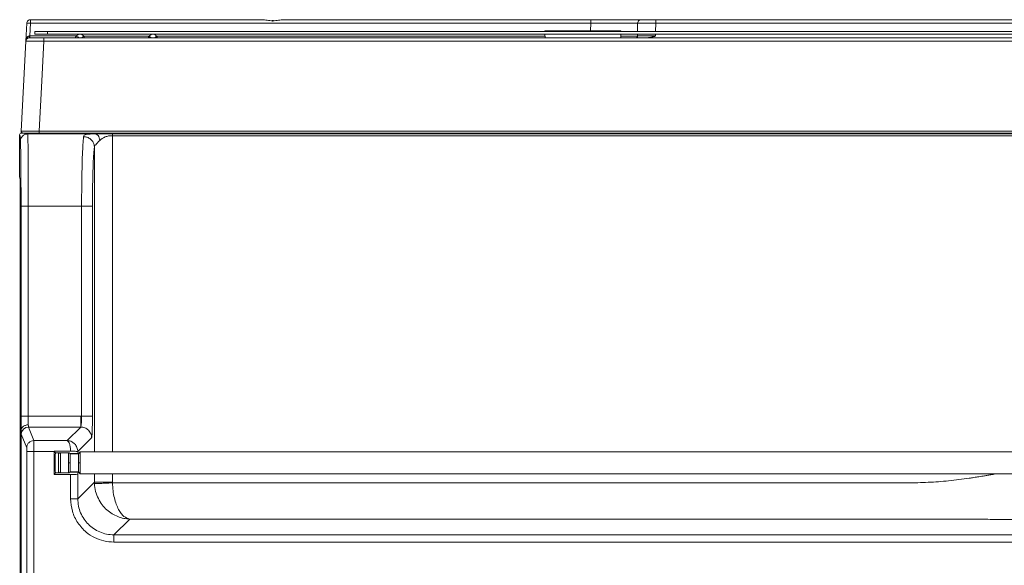
# Model space of a CAD drawing. Extents: x 272.4 to 345.6, y 155.2 to 194.8.
# Drawn here: x 273.4 to 284.1, y 166.8 to 172.7 of the extents above; entities that cross this region are included whole.
import ezdxf

# ---------------------------------------------------------------- set-up
doc = ezdxf.new("R2010")
doc.units = 0
doc.header["$MEASUREMENT"] = 0
doc.layers.get('0').update_dxf_attribs({"lineweight": 0})

msp = doc.modelspace()

# ---------------------------------------------------------------- linework, layer by layer
at = {"color": 18, "lineweight": 0, "true_color": 0x000000}
for p, q in [((273.469, 172.707), (275.989, 172.707)), ((273.474, 172.707), (273.469, 172.707)), ((276.106, 172.699), (276.102, 172.698)), ((276.11, 172.699), (276.106, 172.699)), ((276.106, 172.699), (276.106, 172.694)), ((276.11, 172.691), (276.11, 172.697)), ((276.116, 172.697), (276.113, 172.699)), ((276.228, 172.707), (279.569, 172.707)), ((280.277, 172.707), (286.25, 172.707)), ((273.419, 172.473), (273.429, 172.67)), ((273.461, 172.53), (273.469, 172.668)), ((273.469, 172.668), (279.569, 172.668)), ((276.11, 172.691), (276.106, 172.691)), ((279.568, 172.585), (279.569, 172.668)), ((280.088, 172.668), (280.08, 172.668)), ((280.08, 172.668), (280.08, 172.579)), ((280.277, 172.668), (280.276, 172.579)), ((280.277, 172.668), (286.211, 172.668)), ((273.459, 172.53), (273.461, 172.53)), ((273.97, 172.53), (273.461, 172.53)), ((273.516, 172.579), (273.516, 172.548)), ((273.516, 172.579), (273.654, 172.579)), ((273.516, 172.548), (273.654, 172.548)), ((273.615, 172.51), (286.203, 172.51)), ((273.654, 172.579), (273.654, 172.548)), ((273.654, 172.579), (286.047, 172.579)), ((273.654, 172.548), (286.047, 172.548)), ((273.824, 172.51), (273.981, 172.51)), ((273.968, 172.526), (273.958, 172.51)), ((274.05, 172.526), (274.763, 172.526)), ((274.761, 172.526), (274.752, 172.51)), ((274.843, 172.526), (279.072, 172.526)), ((279.071, 172.579), (279.071, 172.585)), ((279.071, 172.585), (279.898, 172.585)), ((279.072, 172.51), (279.071, 172.548)), ((279.897, 172.51), (279.898, 172.548)), ((279.897, 172.526), (280.079, 172.526)), ((279.898, 172.579), (279.898, 172.585)), ((280.079, 172.548), (280.079, 172.53)), ((280.276, 172.548), (280.276, 172.53)), ((273.367, 171.492), (273.419, 172.473)), ((273.423, 172.473), (273.419, 172.473)), ((286.201, 172.473), (273.615, 172.473)), ((273.352, 171.452), (273.352, 170.997)), ((273.357, 171.445), (273.357, 171.402)), ((273.367, 171.492), (273.371, 171.492)), ((273.38, 171.471), (273.372, 171.471)), ((273.439, 171.463), (274.172, 171.463)), ((273.564, 171.492), (285.936, 171.492)), ((273.564, 171.471), (285.936, 171.471)), ((273.575, 171.464), (273.575, 171.471)), ((286.138, 171.464), (273.575, 171.464)), ((274.363, 171.463), (285.917, 171.463)), ((274.363, 171.444), (285.917, 171.444)), ((274.363, 171.444), (274.363, 167.999)), ((274.166, 171.32), (274.166, 167.999)), ((273.352, 170.997), (273.36, 170.951)), ((273.357, 170.958), (273.357, 170.912)), ((273.357, 170.955), (273.357, 170.913)), ((273.357, 170.893), (273.357, 158.112)), ((273.36, 170.951), (273.36, 158.038)), ((273.367, 168.389), (273.367, 170.676)), ((273.446, 168.389), (273.446, 170.676)), ((273.446, 170.676), (274.027, 170.676)), ((274.027, 170.676), (274.027, 168.389)), ((274.145, 168.389), (274.145, 170.676)), ((274.017, 168.389), (273.446, 168.389)), ((274.017, 168.389), (274.027, 168.389)), ((274.143, 168.389), (274.145, 168.389)), ((273.368, 166.306), (273.368, 168.232)), ((273.507, 168.123), (273.448, 168.271)), ((274.017, 168.271), (273.448, 168.271)), ((273.869, 168.123), (274.017, 168.271)), ((273.369, 168.192), (273.429, 168.044)), ((273.869, 168.123), (273.507, 168.123)), ((274.135, 168.153), (273.985, 168.003)), ((273.985, 168.003), (274.135, 168.153)), ((274.135, 168.153), (274.135, 168.153)), ((273.429, 168.005), (273.429, 166.657)), ((273.508, 168.005), (273.726, 168.005)), ((273.508, 166.657), (273.508, 168.005)), ((273.726, 168.009), (273.906, 168.009)), ((273.726, 168.009), (273.742, 167.989)), ((273.726, 168.005), (273.726, 167.752)), ((273.742, 167.989), (273.891, 167.989)), ((273.776, 167.979), (273.786, 167.989)), ((273.795, 167.989), (273.795, 167.772)), ((273.882, 167.989), (273.882, 167.881)), ((273.893, 167.986), (273.891, 167.989)), ((273.902, 167.979), (273.897, 167.983)), ((273.898, 167.982), (273.993, 167.982)), ((273.985, 168.003), (273.983, 168.002)), ((273.983, 168.002), (273.985, 168.001)), ((273.985, 168.001), (273.985, 168.003)), ((273.993, 167.982), (273.985, 168.001)), ((274.012, 167.999), (273.992, 167.979)), ((274.012, 167.999), (274.012, 167.881)), ((274.012, 167.999), (286.172, 167.999)), ((273.776, 167.979), (273.776, 167.782)), ((273.882, 167.881), (273.882, 167.772)), ((273.902, 167.881), (273.882, 167.881)), ((273.902, 167.979), (273.902, 167.881)), ((273.992, 167.979), (273.902, 167.979)), ((273.902, 167.881), (273.902, 167.782)), ((273.992, 167.979), (273.992, 167.881)), ((273.992, 167.881), (273.992, 167.782)), ((273.992, 167.881), (274.012, 167.881)), ((274.012, 167.881), (274.012, 167.762)), ((273.726, 167.752), (273.742, 167.772)), ((273.742, 167.772), (273.891, 167.772)), ((273.776, 167.782), (273.786, 167.772)), ((273.891, 167.772), (273.893, 167.775)), ((273.897, 167.778), (273.902, 167.782)), ((273.898, 167.779), (273.993, 167.779)), ((273.992, 167.782), (273.902, 167.782)), ((273.993, 167.779), (273.985, 167.76)), ((273.992, 167.782), (274.012, 167.762)), ((273.726, 167.752), (273.906, 167.752)), ((273.906, 167.752), (273.906, 167.49)), ((273.985, 167.49), (273.985, 167.76)), ((273.985, 167.49), (274.166, 167.671)), ((274.012, 167.762), (286.172, 167.762)), ((274.166, 167.762), (274.166, 167.671)), ((274.363, 167.762), (274.363, 167.671)), ((274.551, 167.269), (274.378, 167.096)), ((285.762, 167.096), (274.378, 167.096)), ((274.378, 167.018), (285.762, 167.018))]:
    msp.add_line(p, q, dxfattribs=at)
for points in [[(280.099, 172.701), (280.091, 172.695), (280.086, 172.687), (280.084, 172.678), (280.084, 172.668)], [(273.438, 172.505), (273.431, 172.499), (273.426, 172.492), (273.423, 172.483), (273.423, 172.473)], [(273.458, 172.51), (273.458, 172.511), (273.459, 172.513), (273.459, 172.516), (273.459, 172.519), (273.459, 172.525), (273.459, 172.53)], [(273.461, 172.51), (273.461, 172.512), (273.461, 172.516), (273.461, 172.522), (273.461, 172.53)], [(273.958, 172.51), (273.963, 172.519), (273.967, 172.526)], [(273.995, 172.548), (273.985, 172.544), (273.975, 172.536), (273.968, 172.526)], [(274.021, 172.548), (274.032, 172.543), (274.042, 172.536), (274.05, 172.526)], [(274.059, 172.51), (274.054, 172.519), (274.05, 172.526)], [(274.752, 172.51), (274.757, 172.519), (274.761, 172.526)], [(274.789, 172.548), (274.779, 172.543), (274.769, 172.536), (274.761, 172.526)], [(274.761, 172.526), (274.761, 172.526), (274.763, 172.525), (274.765, 172.524), (274.77, 172.521), (274.775, 172.518), (274.781, 172.515), (274.788, 172.511), (274.788, 172.51)], [(274.852, 172.51), (274.847, 172.519), (274.843, 172.526)], [(280.079, 172.53), (280.077, 172.522), (280.072, 172.515), (280.066, 172.512), (280.059, 172.51)], [(280.076, 172.519), (280.07, 172.513), (280.064, 172.51)], [(280.07, 172.514), (280.072, 172.515), (280.073, 172.516), (280.074, 172.517), (280.074, 172.517), (280.075, 172.518), (280.075, 172.518), (280.076, 172.519), (280.077, 172.522)], [(273.564, 171.492), (273.593, 172.041), (273.615, 172.473)], [(273.372, 171.471), (273.365, 171.47), (273.358, 171.466), (273.354, 171.459), (273.352, 171.452)], [(273.367, 171.492), (273.367, 171.491), (273.367, 171.491)], [(273.367, 171.491), (273.369, 171.482), (273.375, 171.476), (273.38, 171.472), (273.387, 171.471)], [(273.371, 171.492), (273.371, 171.488), (273.372, 171.484), (273.374, 171.48), (273.376, 171.477), (273.379, 171.475), (273.383, 171.473), (273.387, 171.471), (273.391, 171.471)], [(273.564, 171.491), (273.564, 171.491), (273.564, 171.492)], [(273.564, 171.471), (273.564, 171.473), (273.564, 171.478), (273.564, 171.484), (273.564, 171.491)], [(274.363, 171.463), (274.363, 171.462), (274.363, 171.458), (274.363, 171.451), (274.363, 171.444)], [(273.358, 170.963), (273.358, 170.963), (273.357, 170.955)], [(273.36, 170.923), (273.358, 170.92), (273.357, 170.913)], [(273.357, 170.913), (273.357, 170.912), (273.357, 170.909), (273.357, 170.905), (273.357, 170.899), (273.357, 170.893)], [(273.726, 168.005), (273.726, 168.007), (273.726, 168.009)], [(274.166, 167.654), (274.166, 167.664), (274.166, 167.671)], [(274.363, 167.671), (274.363, 167.666), (274.363, 167.662)]]:
    msp.add_lwpolyline(points, dxfattribs=at)
for points, knots in [([(273.469, 172.707), (273.464, 172.707), (273.459, 172.706), (273.454, 172.704), (273.449, 172.703), (273.445, 172.7), (273.441, 172.696), (273.438, 172.693), (273.435, 172.689), (273.433, 172.684), (273.431, 172.68), (273.43, 172.675), (273.429, 172.67)], [0, 0, 0, 0, 1, 1, 1, 2, 2, 2, 3, 3, 3, 4, 4, 4, 4]), ([(273.469, 172.668), (273.469, 172.673), (273.469, 172.678), (273.469, 172.683), (273.469, 172.688), (273.469, 172.692), (273.469, 172.696), (273.469, 172.699), (273.469, 172.702), (273.469, 172.704), (273.469, 172.706), (273.469, 172.707), (273.469, 172.707)], [0, 0, 0, 0, 1, 1, 1, 2, 2, 2, 3, 3, 3, 4, 4, 4, 4]), ([(276.228, 172.707), (276.209, 172.705), (276.19, 172.704), (276.17, 172.701), (276.15, 172.699), (276.129, 172.696), (276.108, 172.696), (276.088, 172.696), (276.067, 172.699), (276.047, 172.701), (276.027, 172.704), (276.008, 172.705), (275.989, 172.707)], [0, 0, 0, 0, 1, 1, 1, 2, 2, 2, 3, 3, 3, 4, 4, 4, 4]), ([(279.569, 172.707), (279.569, 172.707), (279.569, 172.706), (279.569, 172.704), (279.569, 172.702), (279.569, 172.699), (279.569, 172.696), (279.569, 172.692), (279.569, 172.688), (279.569, 172.683), (279.569, 172.678), (279.569, 172.673), (279.569, 172.668)], [0, 0, 0, 0, 1, 1, 1, 2, 2, 2, 3, 3, 3, 4, 4, 4, 4]), ([(279.569, 172.707), (279.605, 172.707), (279.641, 172.707), (279.676, 172.707), (279.711, 172.707), (279.746, 172.707), (279.779, 172.707), (279.813, 172.707), (279.845, 172.707), (279.875, 172.707), (279.905, 172.707), (279.933, 172.707), (279.958, 172.707), (279.984, 172.707), (280.006, 172.707), (280.027, 172.707), (280.047, 172.707), (280.064, 172.707), (280.077, 172.707), (280.088, 172.707), (280.096, 172.707), (280.103, 172.707)], [0, 0, 0, 0, 1, 1, 1, 2, 2, 2, 3, 3, 3, 4, 4, 4, 5, 5, 5, 6, 6, 6, 7, 7, 7, 7]), ([(280.099, 172.7), (280.101, 172.702), (280.103, 172.703), (280.105, 172.704), (280.109, 172.707), (280.114, 172.707), (280.12, 172.707)], [0, 0, 0, 0, 1, 1, 1, 2, 2, 2, 2]), ([(280.12, 172.707), (280.123, 172.707), (280.126, 172.707), (280.135, 172.707), (280.144, 172.707), (280.159, 172.707), (280.177, 172.707), (280.191, 172.707), (280.207, 172.707), (280.224, 172.707), (280.241, 172.707), (280.259, 172.707), (280.277, 172.707)], [0, 0, 0, 0, 1, 1, 1, 2, 2, 2, 3, 3, 3, 4, 4, 4, 4]), ([(280.277, 172.707), (280.277, 172.707), (280.277, 172.706), (280.277, 172.704), (280.277, 172.702), (280.277, 172.699), (280.277, 172.696), (280.277, 172.692), (280.277, 172.688), (280.277, 172.683), (280.277, 172.678), (280.277, 172.673), (280.277, 172.668)], [0, 0, 0, 0, 1, 1, 1, 2, 2, 2, 3, 3, 3, 4, 4, 4, 4]), ([(273.469, 172.668), (273.463, 172.668), (273.458, 172.669), (273.453, 172.669), (273.449, 172.669), (273.444, 172.669), (273.441, 172.67), (273.437, 172.67), (273.434, 172.67), (273.432, 172.67), (273.43, 172.67), (273.43, 172.67), (273.429, 172.67)], [0, 0, 0, 0, 1, 1, 1, 2, 2, 2, 3, 3, 3, 4, 4, 4, 4]), ([(279.569, 172.668), (279.619, 172.668), (279.669, 172.668), (279.716, 172.668), (279.764, 172.668), (279.81, 172.668), (279.852, 172.668), (279.893, 172.668), (279.931, 172.668), (279.963, 172.668), (279.988, 172.668), (280.009, 172.668), (280.027, 172.668), (280.045, 172.668), (280.059, 172.668), (280.067, 172.668), (280.075, 172.668), (280.078, 172.668), (280.08, 172.668)], [0, 0, 0, 0, 1, 1, 1, 2, 2, 2, 3, 3, 3, 4, 4, 4, 5, 5, 5, 6, 6, 6, 6]), ([(280.277, 172.668), (280.251, 172.668), (280.226, 172.668), (280.202, 172.668), (280.178, 172.668), (280.157, 172.668), (280.138, 172.668), (280.119, 172.668), (280.103, 172.668), (280.095, 172.668), (280.091, 172.668), (280.09, 172.668), (280.088, 172.668)], [0, 0, 0, 0, 1, 1, 1, 2, 2, 2, 3, 3, 3, 4, 4, 4, 4]), ([(273.419, 172.473), (273.421, 172.485), (273.423, 172.497), (273.428, 172.508), (273.431, 172.513), (273.435, 172.518), (273.441, 172.523), (273.443, 172.525), (273.446, 172.527), (273.45, 172.528), (273.453, 172.529), (273.456, 172.529), (273.459, 172.53)], [0, 0, 0, 0, 1, 1, 1, 2, 2, 2, 3, 3, 3, 4, 4, 4, 4]), ([(273.439, 172.504), (273.44, 172.506), (273.442, 172.507), (273.444, 172.508), (273.448, 172.51), (273.453, 172.51), (273.458, 172.51)], [0, 0, 0, 0, 1, 1, 1, 2, 2, 2, 2]), ([(273.458, 172.51), (273.461, 172.51), (273.464, 172.51), (273.473, 172.51), (273.482, 172.51), (273.497, 172.51), (273.515, 172.51), (273.529, 172.51), (273.545, 172.51), (273.562, 172.51), (273.579, 172.51), (273.597, 172.51), (273.615, 172.51)], [0, 0, 0, 0, 1, 1, 1, 2, 2, 2, 3, 3, 3, 4, 4, 4, 4]), ([(273.615, 172.51), (273.615, 172.51), (273.615, 172.509), (273.615, 172.508), (273.615, 172.506), (273.615, 172.503), (273.615, 172.5), (273.615, 172.496), (273.615, 172.492), (273.615, 172.487), (273.615, 172.483), (273.615, 172.478), (273.615, 172.473)], [0, 0, 0, 0, 1, 1, 1, 2, 2, 2, 3, 3, 3, 4, 4, 4, 4]), ([(274.071, 172.51), (274.066, 172.51), (274.06, 172.51), (274.055, 172.51), (274.051, 172.51), (274.047, 172.51), (274.043, 172.51)], [0, 0, 0, 0, 1, 1, 1, 2, 2, 2, 2]), ([(274.816, 172.548), (274.82, 172.546), (274.824, 172.545), (274.828, 172.542), (274.831, 172.54), (274.834, 172.538), (274.837, 172.535), (274.839, 172.532), (274.841, 172.529), (274.843, 172.526)], [0, 0, 0, 0, 1, 1, 1, 2, 2, 2, 3, 3, 3, 3]), ([(280.079, 172.53), (280.08, 172.53), (280.081, 172.53), (280.083, 172.53), (280.086, 172.53), (280.09, 172.53), (280.095, 172.53), (280.105, 172.53), (280.119, 172.53), (280.137, 172.53), (280.154, 172.53), (280.176, 172.53), (280.199, 172.53), (280.211, 172.53), (280.223, 172.53), (280.236, 172.53), (280.249, 172.53), (280.263, 172.53), (280.276, 172.53)], [0, 0, 0, 0, 1, 1, 1, 2, 2, 2, 3, 3, 3, 4, 4, 4, 5, 5, 5, 6, 6, 6, 6]), ([(280.276, 172.53), (280.276, 172.53), (280.276, 172.53), (280.276, 172.53), (280.276, 172.53), (280.276, 172.53), (280.276, 172.53), (280.276, 172.53), (280.276, 172.53), (280.276, 172.53), (280.276, 172.53), (280.276, 172.53), (280.276, 172.53), (280.258, 172.525), (280.242, 172.521), (280.224, 172.517), (280.216, 172.515), (280.207, 172.513), (280.198, 172.512), (280.189, 172.511), (280.18, 172.511), (280.171, 172.51)], [0, 0, 0, 0, 1, 1, 1, 2, 2, 2, 3, 3, 3, 4, 4, 4, 5, 5, 5, 6, 6, 6, 7, 7, 7, 7]), ([(280.276, 172.53), (280.267, 172.526), (280.257, 172.523), (280.248, 172.519), (280.238, 172.516), (280.228, 172.513), (280.218, 172.51)], [0, 0, 0, 0, 1, 1, 1, 2, 2, 2, 2]), ([(273.615, 172.473), (273.602, 172.473), (273.589, 172.473), (273.576, 172.473), (273.563, 172.474), (273.55, 172.474), (273.538, 172.474), (273.515, 172.474), (273.494, 172.474), (273.476, 172.474), (273.459, 172.474), (273.445, 172.474), (273.435, 172.474), (273.429, 172.474), (273.424, 172.474), (273.423, 172.473), (273.423, 172.473), (273.423, 172.473), (273.423, 172.473)], [0, 0, 0, 0, 1, 1, 1, 2, 2, 2, 3, 3, 3, 4, 4, 4, 5, 5, 5, 6, 6, 6, 6]), ([(273.361, 171.384), (273.36, 171.385), (273.36, 171.386), (273.359, 171.387), (273.358, 171.389), (273.358, 171.391), (273.357, 171.395), (273.357, 171.398), (273.356, 171.402), (273.356, 171.408), (273.355, 171.413), (273.355, 171.42), (273.354, 171.427), (273.354, 171.435), (273.353, 171.443), (273.352, 171.452)], [0, 0, 0, 0, 1, 1, 1, 2, 2, 2, 3, 3, 3, 4, 4, 4, 5, 5, 5, 5]), ([(273.439, 171.463), (273.439, 171.463), (273.439, 171.463), (273.439, 171.463), (273.439, 171.463), (273.439, 171.463), (273.439, 171.463), (273.439, 171.463), (273.439, 171.463), (273.439, 171.463), (273.439, 171.463), (273.438, 171.463), (273.438, 171.463), (273.438, 171.463), (273.438, 171.463), (273.437, 171.463), (273.437, 171.463), (273.436, 171.463), (273.436, 171.463), (273.435, 171.463), (273.434, 171.463), (273.433, 171.463), (273.431, 171.463), (273.429, 171.462), (273.427, 171.462), (273.424, 171.462), (273.421, 171.461), (273.418, 171.46), (273.413, 171.459), (273.407, 171.456), (273.402, 171.454), (273.393, 171.449), (273.385, 171.442), (273.379, 171.435), (273.372, 171.427), (273.367, 171.418), (273.364, 171.408), (273.363, 171.404), (273.362, 171.399), (273.361, 171.395), (273.361, 171.393), (273.361, 171.391), (273.361, 171.389), (273.361, 171.388), (273.361, 171.387), (273.361, 171.386), (273.361, 171.386), (273.361, 171.386), (273.361, 171.385), (273.361, 171.385), (273.361, 171.385), (273.361, 171.385), (273.361, 171.385), (273.361, 171.385), (273.361, 171.385), (273.361, 171.385), (273.361, 171.385), (273.361, 171.385), (273.361, 171.384), (273.361, 171.384), (273.361, 171.384)], [0, 0, 0, 0, 1, 1, 1, 2, 2, 2, 3, 3, 3, 4, 4, 4, 5, 5, 5, 6, 6, 6, 7, 7, 7, 8, 8, 8, 9, 9, 9, 10, 10, 10, 11, 11, 11, 12, 12, 12, 13, 13, 13, 14, 14, 14, 15, 15, 15, 16, 16, 16, 17, 17, 17, 18, 18, 18, 19, 19, 19, 20, 20, 20, 20]), ([(273.371, 171.492), (273.371, 171.492), (273.371, 171.492), (273.372, 171.492), (273.373, 171.492), (273.378, 171.492), (273.383, 171.492), (273.394, 171.492), (273.408, 171.492), (273.425, 171.492), (273.443, 171.492), (273.464, 171.492), (273.487, 171.492), (273.499, 171.492), (273.511, 171.492), (273.524, 171.492), (273.537, 171.492), (273.551, 171.492), (273.564, 171.492)], [0, 0, 0, 0, 1, 1, 1, 2, 2, 2, 3, 3, 3, 4, 4, 4, 5, 5, 5, 6, 6, 6, 6]), ([(273.372, 171.471), (273.38, 171.471), (273.388, 171.47), (273.395, 171.47), (273.402, 171.469), (273.408, 171.469), (273.414, 171.468), (273.419, 171.468), (273.424, 171.467), (273.427, 171.467), (273.429, 171.467), (273.431, 171.466), (273.432, 171.466), (273.433, 171.466), (273.434, 171.466), (273.435, 171.465), (273.436, 171.465), (273.437, 171.465), (273.437, 171.465), (273.438, 171.464), (273.438, 171.464), (273.439, 171.464), (273.439, 171.464), (273.439, 171.463), (273.439, 171.463)], [0, 0, 0, 0, 1, 1, 1, 2, 2, 2, 3, 3, 3, 4, 4, 4, 5, 5, 5, 6, 6, 6, 7, 7, 7, 8, 8, 8, 8]), ([(273.395, 171.471), (273.397, 171.471), (273.399, 171.471), (273.404, 171.471), (273.413, 171.471), (273.431, 171.471), (273.451, 171.471), (273.467, 171.471), (273.485, 171.471), (273.504, 171.471), (273.523, 171.471), (273.544, 171.471), (273.564, 171.471)], [0, 0, 0, 0, 1, 1, 1, 2, 2, 2, 3, 3, 3, 4, 4, 4, 4]), ([(273.439, 171.463), (273.44, 171.462), (273.44, 171.46), (273.44, 171.456), (273.44, 171.452), (273.441, 171.446), (273.441, 171.439), (273.441, 171.425), (273.442, 171.406), (273.442, 171.381), (273.442, 171.373), (273.442, 171.363), (273.443, 171.353), (273.443, 171.344), (273.443, 171.334), (273.443, 171.323), (273.443, 171.314), (273.443, 171.303), (273.443, 171.293), (273.443, 171.283), (273.443, 171.272), (273.444, 171.262), (273.444, 171.252), (273.444, 171.242), (273.444, 171.232), (273.444, 171.194), (273.444, 171.152), (273.445, 171.107), (273.445, 171.064), (273.445, 171.017), (273.445, 170.969), (273.445, 170.922), (273.445, 170.873), (273.445, 170.823), (273.446, 170.774), (273.446, 170.725), (273.446, 170.676)], [0, 0, 0, 0, 1, 1, 1, 2, 2, 2, 3, 3, 3, 4, 4, 4, 5, 5, 5, 6, 6, 6, 7, 7, 7, 8, 8, 8, 9, 9, 9, 10, 10, 10, 11, 11, 11, 12, 12, 12, 12]), ([(273.575, 171.464), (273.563, 171.464), (273.55, 171.464), (273.539, 171.464), (273.533, 171.464), (273.527, 171.464), (273.521, 171.464), (273.516, 171.464), (273.511, 171.465), (273.506, 171.465), (273.501, 171.465), (273.497, 171.465), (273.493, 171.465), (273.489, 171.465), (273.486, 171.465), (273.484, 171.465), (273.48, 171.465), (273.478, 171.465), (273.477, 171.465)], [0, 0, 0, 0, 1, 1, 1, 2, 2, 2, 3, 3, 3, 4, 4, 4, 5, 5, 5, 6, 6, 6, 6]), ([(274.027, 170.676), (274.027, 170.717), (274.027, 170.758), (274.027, 170.798), (274.027, 170.84), (274.028, 170.88), (274.028, 170.92), (274.029, 170.947), (274.029, 170.973), (274.029, 170.999), (274.03, 171.025), (274.03, 171.051), (274.031, 171.075), (274.031, 171.1), (274.032, 171.124), (274.033, 171.148), (274.033, 171.178), (274.034, 171.206), (274.035, 171.233), (274.036, 171.262), (274.038, 171.288), (274.039, 171.313), (274.04, 171.339), (274.042, 171.362), (274.043, 171.382), (274.045, 171.402), (274.046, 171.418), (274.048, 171.433)], [0, 0, 0, 0, 1, 1, 1, 2, 2, 2, 3, 3, 3, 4, 4, 4, 5, 5, 5, 6, 6, 6, 7, 7, 7, 8, 8, 8, 9, 9, 9, 9]), ([(274.048, 171.433), (274.049, 171.439), (274.051, 171.444), (274.055, 171.448), (274.059, 171.453), (274.067, 171.456), (274.077, 171.458), (274.088, 171.46), (274.102, 171.462), (274.119, 171.462), (274.135, 171.463), (274.154, 171.463), (274.172, 171.463)], [0, 0, 0, 0, 1, 1, 1, 2, 2, 2, 3, 3, 3, 4, 4, 4, 4]), ([(274.166, 171.32), (274.164, 171.336), (274.161, 171.353), (274.154, 171.368), (274.147, 171.383), (274.136, 171.396), (274.123, 171.407), (274.112, 171.415), (274.1, 171.422), (274.088, 171.426), (274.075, 171.43), (274.061, 171.432), (274.048, 171.433)], [0, 0, 0, 0, 1, 1, 1, 2, 2, 2, 3, 3, 3, 4, 4, 4, 4]), ([(274.224, 171.391), (274.223, 171.401), (274.222, 171.412), (274.219, 171.421), (274.216, 171.431), (274.211, 171.44), (274.205, 171.446), (274.2, 171.452), (274.195, 171.456), (274.19, 171.459), (274.184, 171.461), (274.178, 171.462), (274.172, 171.463)], [0, 0, 0, 0, 1, 1, 1, 2, 2, 2, 3, 3, 3, 4, 4, 4, 4]), ([(274.172, 171.463), (274.19, 171.463), (274.208, 171.463), (274.226, 171.463), (274.244, 171.463), (274.261, 171.463), (274.279, 171.463), (274.294, 171.463), (274.309, 171.463), (274.323, 171.463), (274.337, 171.463), (274.35, 171.463), (274.363, 171.463)], [0, 0, 0, 0, 1, 1, 1, 2, 2, 2, 3, 3, 3, 4, 4, 4, 4]), ([(274.363, 171.444), (274.349, 171.443), (274.335, 171.443), (274.321, 171.441), (274.308, 171.439), (274.295, 171.435), (274.283, 171.43), (274.26, 171.421), (274.242, 171.406), (274.224, 171.391)], [0, 0, 0, 0, 1, 1, 1, 2, 2, 2, 3, 3, 3, 3]), ([(273.367, 170.676), (273.367, 170.727), (273.367, 170.778), (273.367, 170.828), (273.367, 170.879), (273.366, 170.928), (273.366, 170.975), (273.366, 171.023), (273.366, 171.068), (273.366, 171.109), (273.365, 171.15), (273.365, 171.188), (273.365, 171.221), (273.364, 171.256), (273.364, 171.285), (273.363, 171.309), (273.363, 171.334), (273.363, 171.353), (273.362, 171.365), (273.362, 171.376), (273.361, 171.38), (273.361, 171.384)], [0, 0, 0, 0, 1, 1, 1, 2, 2, 2, 3, 3, 3, 4, 4, 4, 5, 5, 5, 6, 6, 6, 7, 7, 7, 7]), ([(274.145, 170.676), (274.145, 170.683), (274.145, 170.69), (274.145, 170.697), (274.145, 170.711), (274.145, 170.724), (274.145, 170.738), (274.145, 170.753), (274.145, 170.768), (274.145, 170.783), (274.145, 170.794), (274.145, 170.804), (274.145, 170.815), (274.146, 170.83), (274.146, 170.844), (274.146, 170.859), (274.146, 170.87), (274.146, 170.881), (274.146, 170.893), (274.147, 170.912), (274.147, 170.931), (274.147, 170.95), (274.148, 170.975), (274.148, 171), (274.149, 171.023), (274.15, 171.043), (274.15, 171.062), (274.151, 171.081), (274.151, 171.088), (274.151, 171.095), (274.151, 171.101), (274.152, 171.108), (274.152, 171.114), (274.152, 171.12), (274.152, 171.129), (274.153, 171.138), (274.153, 171.147), (274.154, 171.156), (274.154, 171.164), (274.154, 171.172), (274.155, 171.183), (274.155, 171.193), (274.156, 171.202), (274.156, 171.204), (274.156, 171.205), (274.156, 171.206), (274.156, 171.207), (274.156, 171.208), (274.156, 171.208), (274.156, 171.208), (274.156, 171.209), (274.156, 171.209), (274.156, 171.209), (274.156, 171.21), (274.156, 171.211), (274.157, 171.216), (274.157, 171.221), (274.157, 171.226), (274.158, 171.236), (274.159, 171.246), (274.159, 171.255), (274.16, 171.266), (274.161, 171.276), (274.162, 171.285), (274.163, 171.294), (274.164, 171.302), (274.165, 171.309), (274.165, 171.313), (274.165, 171.316), (274.166, 171.32)], [0, 0, 0, 0, 1, 1, 1, 2, 2, 2, 3, 3, 3, 4, 4, 4, 5, 5, 5, 6, 6, 6, 7, 7, 7, 8, 8, 8, 9, 9, 9, 10, 10, 10, 11, 11, 11, 12, 12, 12, 13, 13, 13, 14, 14, 14, 15, 15, 15, 16, 16, 16, 17, 17, 17, 18, 18, 18, 19, 19, 19, 20, 20, 20, 21, 21, 21, 22, 22, 22, 23, 23, 23, 23]), ([(274.224, 171.391), (274.207, 171.375), (274.191, 171.359), (274.181, 171.346), (274.173, 171.336), (274.169, 171.328), (274.166, 171.32)], [0, 0, 0, 0, 1, 1, 1, 2, 2, 2, 2]), ([(273.446, 170.676), (273.435, 170.676), (273.425, 170.676), (273.416, 170.676), (273.406, 170.676), (273.397, 170.676), (273.39, 170.676), (273.383, 170.676), (273.377, 170.676), (273.373, 170.676), (273.369, 170.676), (273.368, 170.676), (273.367, 170.676)], [0, 0, 0, 0, 1, 1, 1, 2, 2, 2, 3, 3, 3, 4, 4, 4, 4]), ([(274.145, 170.676), (274.142, 170.676), (274.14, 170.676), (274.134, 170.676), (274.129, 170.676), (274.119, 170.676), (274.108, 170.676), (274.097, 170.676), (274.085, 170.676), (274.071, 170.676), (274.057, 170.676), (274.042, 170.676), (274.027, 170.676)], [0, 0, 0, 0, 1, 1, 1, 2, 2, 2, 3, 3, 3, 4, 4, 4, 4]), ([(273.367, 168.389), (273.368, 168.389), (273.369, 168.389), (273.373, 168.389), (273.377, 168.389), (273.383, 168.389), (273.39, 168.389), (273.397, 168.389), (273.406, 168.389), (273.416, 168.389), (273.425, 168.389), (273.435, 168.389), (273.446, 168.389)], [0, 0, 0, 0, 1, 1, 1, 2, 2, 2, 3, 3, 3, 4, 4, 4, 4]), ([(273.368, 168.232), (273.367, 168.242), (273.367, 168.253), (273.367, 168.264), (273.367, 168.276), (273.367, 168.289), (273.367, 168.303), (273.367, 168.317), (273.367, 168.331), (273.367, 168.346), (273.367, 168.36), (273.367, 168.374), (273.367, 168.389)], [0, 0, 0, 0, 1, 1, 1, 2, 2, 2, 3, 3, 3, 4, 4, 4, 4]), ([(273.446, 168.389), (273.446, 168.38), (273.446, 168.372), (273.446, 168.364), (273.446, 168.355), (273.446, 168.346), (273.446, 168.338), (273.446, 168.33), (273.446, 168.322), (273.446, 168.315), (273.446, 168.308), (273.446, 168.301), (273.446, 168.295)], [0, 0, 0, 0, 1, 1, 1, 2, 2, 2, 3, 3, 3, 4, 4, 4, 4]), ([(274.027, 168.389), (274.026, 168.374), (274.026, 168.359), (274.026, 168.346), (274.025, 168.331), (274.024, 168.318), (274.023, 168.307), (274.022, 168.296), (274.02, 168.287), (274.019, 168.281), (274.018, 168.275), (274.018, 168.273), (274.017, 168.271)], [0, 0, 0, 0, 1, 1, 1, 2, 2, 2, 3, 3, 3, 4, 4, 4, 4]), ([(274.017, 168.389), (274.017, 168.374), (274.017, 168.359), (274.017, 168.345), (274.017, 168.331), (274.017, 168.318), (274.017, 168.307), (274.017, 168.296), (274.017, 168.287), (274.017, 168.281), (274.017, 168.276), (274.017, 168.273), (274.017, 168.271)], [0, 0, 0, 0, 1, 1, 1, 2, 2, 2, 3, 3, 3, 4, 4, 4, 4]), ([(274.027, 168.389), (274.042, 168.389), (274.057, 168.389), (274.071, 168.389), (274.085, 168.389), (274.097, 168.389), (274.108, 168.389), (274.119, 168.389), (274.129, 168.389), (274.134, 168.389), (274.139, 168.389), (274.141, 168.389), (274.143, 168.389)], [0, 0, 0, 0, 1, 1, 1, 2, 2, 2, 3, 3, 3, 4, 4, 4, 4]), ([(274.14, 168.189), (274.14, 168.189), (274.14, 168.19), (274.14, 168.191), (274.141, 168.2), (274.141, 168.214), (274.142, 168.229), (274.143, 168.243), (274.143, 168.259), (274.143, 168.276), (274.144, 168.292), (274.144, 168.309), (274.144, 168.327)], [0, 0, 0, 0, 1, 1, 1, 2, 2, 2, 3, 3, 3, 4, 4, 4, 4]), ([(274.144, 168.327), (274.144, 168.335), (274.144, 168.343), (274.144, 168.351), (274.144, 168.364), (274.144, 168.376), (274.144, 168.389)], [0, 0, 0, 0, 1, 1, 1, 2, 2, 2, 2]), ([(274.144, 168.327), (274.144, 168.328), (274.144, 168.329), (274.144, 168.331), (274.145, 168.349), (274.145, 168.369), (274.145, 168.389)], [0, 0, 0, 0, 1, 1, 1, 2, 2, 2, 2]), ([(273.446, 168.295), (273.441, 168.295), (273.435, 168.294), (273.43, 168.293), (273.424, 168.292), (273.419, 168.291), (273.414, 168.289), (273.409, 168.287), (273.404, 168.285), (273.4, 168.283), (273.396, 168.28), (273.392, 168.277), (273.388, 168.274), (273.382, 168.269), (273.376, 168.262), (273.373, 168.254), (273.37, 168.247), (273.369, 168.24), (273.368, 168.232)], [0, 0, 0, 0, 1, 1, 1, 2, 2, 2, 3, 3, 3, 4, 4, 4, 5, 5, 5, 6, 6, 6, 6]), ([(273.368, 168.232), (273.368, 168.228), (273.368, 168.224), (273.368, 168.221), (273.368, 168.216), (273.368, 168.212), (273.368, 168.209), (273.368, 168.206), (273.368, 168.204), (273.369, 168.201), (273.369, 168.199), (273.369, 168.196), (273.369, 168.195), (273.369, 168.194), (273.369, 168.193), (273.369, 168.192)], [0, 0, 0, 0, 1, 1, 1, 2, 2, 2, 3, 3, 3, 4, 4, 4, 5, 5, 5, 5]), ([(273.446, 168.295), (273.447, 168.289), (273.447, 168.283), (273.447, 168.28), (273.447, 168.275), (273.448, 168.273), (273.448, 168.271)], [0, 0, 0, 0, 1, 1, 1, 2, 2, 2, 2]), ([(274.116, 168.214), (274.111, 168.222), (274.106, 168.23), (274.1, 168.236), (274.091, 168.248), (274.077, 168.257), (274.063, 168.262), (274.048, 168.267), (274.032, 168.269), (274.017, 168.271)], [0, 0, 0, 0, 1, 1, 1, 2, 2, 2, 3, 3, 3, 3]), ([(274.135, 168.153), (274.134, 168.161), (274.134, 168.169), (274.133, 168.177), (274.131, 168.184), (274.129, 168.192), (274.126, 168.199), (274.123, 168.204), (274.119, 168.209), (274.116, 168.214)], [0, 0, 0, 0, 1, 1, 1, 2, 2, 2, 3, 3, 3, 3]), ([(273.429, 168.044), (273.43, 168.054), (273.431, 168.065), (273.435, 168.074), (273.438, 168.084), (273.444, 168.092), (273.452, 168.1), (273.459, 168.107), (273.468, 168.113), (273.477, 168.117), (273.487, 168.12), (273.497, 168.121), (273.507, 168.123)], [0, 0, 0, 0, 1, 1, 1, 2, 2, 2, 3, 3, 3, 4, 4, 4, 4]), ([(273.507, 168.123), (273.508, 168.122), (273.508, 168.121), (273.508, 168.118), (273.508, 168.116), (273.508, 168.113), (273.508, 168.108), (273.508, 168.104), (273.508, 168.1), (273.508, 168.094), (273.508, 168.089), (273.508, 168.084), (273.508, 168.078), (273.508, 168.067), (273.508, 168.054), (273.508, 168.041), (273.508, 168.029), (273.508, 168.017), (273.508, 168.005)], [0, 0, 0, 0, 1, 1, 1, 2, 2, 2, 3, 3, 3, 4, 4, 4, 5, 5, 5, 6, 6, 6, 6]), ([(273.906, 168.009), (273.905, 168.023), (273.904, 168.038), (273.903, 168.051), (273.901, 168.065), (273.898, 168.078), (273.894, 168.089), (273.891, 168.097), (273.888, 168.104), (273.884, 168.11), (273.882, 168.114), (273.879, 168.116), (273.877, 168.118), (273.874, 168.121), (273.871, 168.122), (273.869, 168.123)], [0, 0, 0, 0, 1, 1, 1, 2, 2, 2, 3, 3, 3, 4, 4, 4, 5, 5, 5, 5]), ([(273.869, 168.123), (273.878, 168.122), (273.887, 168.121), (273.896, 168.119), (273.904, 168.117), (273.912, 168.114), (273.919, 168.11), (273.93, 168.104), (273.941, 168.097), (273.95, 168.088), (273.956, 168.082), (273.961, 168.076), (273.965, 168.069), (273.97, 168.062), (273.973, 168.055), (273.976, 168.048), (273.979, 168.04), (273.981, 168.033), (273.983, 168.025), (273.984, 168.018), (273.985, 168.011), (273.985, 168.003)], [0, 0, 0, 0, 1, 1, 1, 2, 2, 2, 3, 3, 3, 4, 4, 4, 5, 5, 5, 6, 6, 6, 7, 7, 7, 7]), ([(274.135, 168.153), (274.135, 168.154), (274.136, 168.155), (274.136, 168.156), (274.137, 168.158), (274.137, 168.162), (274.138, 168.167), (274.139, 168.173), (274.139, 168.181), (274.14, 168.189)], [0, 0, 0, 0, 1, 1, 1, 2, 2, 2, 3, 3, 3, 3]), ([(273.429, 168.005), (273.429, 168.01), (273.429, 168.015), (273.429, 168.02), (273.429, 168.026), (273.429, 168.031), (273.429, 168.034), (273.429, 168.037), (273.429, 168.04), (273.429, 168.041), (273.429, 168.043), (273.429, 168.043), (273.429, 168.044)], [0, 0, 0, 0, 1, 1, 1, 2, 2, 2, 3, 3, 3, 4, 4, 4, 4]), ([(273.508, 168.005), (273.498, 168.005), (273.488, 168.005), (273.478, 168.005), (273.469, 168.005), (273.46, 168.005), (273.453, 168.005), (273.446, 168.005), (273.439, 168.005), (273.436, 168.005), (273.432, 168.005), (273.431, 168.005), (273.429, 168.005)], [0, 0, 0, 0, 1, 1, 1, 2, 2, 2, 3, 3, 3, 4, 4, 4, 4]), ([(273.742, 167.989), (273.742, 167.984), (273.741, 167.979), (273.74, 167.973), (273.74, 167.966), (273.739, 167.958), (273.738, 167.949), (273.738, 167.939), (273.737, 167.928), (273.737, 167.917), (273.737, 167.905), (273.737, 167.893), (273.737, 167.881), (273.737, 167.868), (273.737, 167.856), (273.737, 167.844), (273.737, 167.833), (273.738, 167.822), (273.738, 167.812), (273.739, 167.803), (273.74, 167.795), (273.74, 167.788), (273.741, 167.782), (273.742, 167.777), (273.742, 167.772)], [0, 0, 0, 0, 1, 1, 1, 2, 2, 2, 3, 3, 3, 4, 4, 4, 5, 5, 5, 6, 6, 6, 7, 7, 7, 8, 8, 8, 8]), ([(273.906, 168.009), (273.908, 168.009), (273.909, 168.009), (273.911, 168.009), (273.912, 168.009), (273.913, 168.009), (273.913, 168.009), (273.919, 168.009), (273.925, 168.009), (273.93, 168.008), (273.939, 168.008), (273.948, 168.008), (273.955, 168.007), (273.963, 168.006), (273.97, 168.006), (273.974, 168.005), (273.978, 168.004), (273.981, 168.003), (273.983, 168.002)], [0, 0, 0, 0, 1, 1, 1, 2, 2, 2, 3, 3, 3, 4, 4, 4, 5, 5, 5, 6, 6, 6, 6]), ([(273.985, 167.76), (273.983, 167.759), (273.981, 167.758), (273.977, 167.757), (273.972, 167.756), (273.964, 167.755), (273.955, 167.754), (273.948, 167.753), (273.94, 167.753), (273.931, 167.753), (273.923, 167.752), (273.915, 167.752), (273.906, 167.752)], [0, 0, 0, 0, 1, 1, 1, 2, 2, 2, 3, 3, 3, 4, 4, 4, 4]), ([(274.363, 167.671), (274.338, 167.671), (274.312, 167.671), (274.289, 167.671), (274.266, 167.671), (274.245, 167.671), (274.226, 167.671), (274.208, 167.671), (274.193, 167.671), (274.183, 167.671), (274.174, 167.671), (274.17, 167.671), (274.166, 167.671)], [0, 0, 0, 0, 1, 1, 1, 2, 2, 2, 3, 3, 3, 4, 4, 4, 4]), ([(274.363, 167.662), (274.335, 167.661), (274.307, 167.66), (274.281, 167.659), (274.256, 167.658), (274.233, 167.657), (274.214, 167.656), (274.2, 167.656), (274.188, 167.655), (274.18, 167.655), (274.173, 167.655), (274.169, 167.654), (274.166, 167.654)], [0, 0, 0, 0, 1, 1, 1, 2, 2, 2, 3, 3, 3, 4, 4, 4, 4]), ([(274.363, 167.662), (274.612, 167.662), (274.861, 167.662), (275.11, 167.662), (275.359, 167.662), (275.608, 167.662), (275.857, 167.662), (276.106, 167.662), (276.355, 167.662), (276.604, 167.662), (276.853, 167.662), (277.102, 167.662), (277.351, 167.662), (277.6, 167.662), (277.849, 167.662), (278.098, 167.662), (278.347, 167.662), (278.596, 167.662), (278.845, 167.662), (279.094, 167.662), (279.343, 167.662), (279.592, 167.662), (280.05, 167.662), (280.508, 167.662), (280.966, 167.662), (281.424, 167.663), (281.882, 167.663), (282.34, 167.662), (282.416, 167.662), (282.491, 167.662), (282.567, 167.662), (282.646, 167.663), (282.725, 167.663), (282.804, 167.662), (282.875, 167.662), (282.946, 167.662), (283.018, 167.663), (283.093, 167.663), (283.168, 167.665), (283.244, 167.669), (283.318, 167.672), (283.392, 167.678), (283.466, 167.685), (283.541, 167.693), (283.616, 167.702), (283.69, 167.713), (283.707, 167.716), (283.723, 167.718), (283.74, 167.721), (283.759, 167.724), (283.777, 167.727), (283.796, 167.729), (283.816, 167.733), (283.836, 167.736), (283.856, 167.739), (283.862, 167.74), (283.868, 167.741), (283.873, 167.742), (283.88, 167.743), (283.886, 167.744), (283.893, 167.745), (283.9, 167.747), (283.907, 167.748), (283.915, 167.749), (283.923, 167.75), (283.93, 167.752), (283.938, 167.753), (283.955, 167.756), (283.971, 167.759), (283.988, 167.761), (283.99, 167.762), (283.992, 167.762), (283.995, 167.762)], [0, 0, 0, 0, 1, 1, 1, 2, 2, 2, 3, 3, 3, 4, 4, 4, 5, 5, 5, 6, 6, 6, 7, 7, 7, 8, 8, 8, 9, 9, 9, 10, 10, 10, 11, 11, 11, 12, 12, 12, 13, 13, 13, 14, 14, 14, 15, 15, 15, 16, 16, 16, 17, 17, 17, 18, 18, 18, 19, 19, 19, 20, 20, 20, 21, 21, 21, 22, 22, 22, 23, 23, 23, 24, 24, 24, 24]), ([(274.551, 167.269), (274.53, 167.275), (274.508, 167.282), (274.488, 167.298), (274.477, 167.306), (274.467, 167.317), (274.457, 167.33), (274.447, 167.343), (274.438, 167.357), (274.429, 167.374), (274.42, 167.391), (274.412, 167.409), (274.404, 167.43), (274.396, 167.451), (274.389, 167.474), (274.383, 167.498), (274.377, 167.523), (274.372, 167.55), (274.369, 167.577), (274.366, 167.605), (274.364, 167.634), (274.363, 167.662)], [0, 0, 0, 0, 1, 1, 1, 2, 2, 2, 3, 3, 3, 4, 4, 4, 5, 5, 5, 6, 6, 6, 7, 7, 7, 7]), ([(274.166, 167.654), (274.169, 167.626), (274.172, 167.597), (274.179, 167.569), (274.186, 167.542), (274.196, 167.515), (274.209, 167.491), (274.221, 167.467), (274.235, 167.444), (274.251, 167.423), (274.266, 167.403), (274.283, 167.385), (274.302, 167.368), (274.32, 167.352), (274.339, 167.338), (274.36, 167.326), (274.379, 167.314), (274.4, 167.304), (274.421, 167.295), (274.442, 167.287), (274.464, 167.281), (274.486, 167.276), (274.507, 167.272), (274.529, 167.271), (274.551, 167.269)], [0, 0, 0, 0, 1, 1, 1, 2, 2, 2, 3, 3, 3, 4, 4, 4, 5, 5, 5, 6, 6, 6, 7, 7, 7, 8, 8, 8, 8]), ([(273.906, 167.49), (273.91, 167.444), (273.914, 167.397), (273.926, 167.353), (273.939, 167.309), (273.959, 167.267), (273.985, 167.228), (274.011, 167.19), (274.042, 167.155), (274.077, 167.126), (274.105, 167.103), (274.136, 167.083), (274.168, 167.067), (274.201, 167.051), (274.235, 167.038), (274.27, 167.03), (274.306, 167.023), (274.342, 167.02), (274.378, 167.018)], [0, 0, 0, 0, 1, 1, 1, 2, 2, 2, 3, 3, 3, 4, 4, 4, 5, 5, 5, 6, 6, 6, 6]), ([(273.906, 167.49), (273.916, 167.49), (273.926, 167.49), (273.936, 167.49), (273.945, 167.49), (273.953, 167.49), (273.961, 167.49), (273.968, 167.49), (273.974, 167.49), (273.978, 167.49), (273.982, 167.49), (273.983, 167.49), (273.985, 167.49)], [0, 0, 0, 0, 1, 1, 1, 2, 2, 2, 3, 3, 3, 4, 4, 4, 4]), ([(273.985, 167.49), (273.987, 167.463), (273.988, 167.436), (273.993, 167.41), (273.998, 167.384), (274.006, 167.359), (274.016, 167.335), (274.027, 167.312), (274.039, 167.289), (274.053, 167.268), (274.067, 167.248), (274.083, 167.229), (274.1, 167.211), (274.117, 167.194), (274.137, 167.178), (274.157, 167.164), (274.178, 167.15), (274.2, 167.138), (274.224, 167.128), (274.248, 167.118), (274.273, 167.109), (274.298, 167.105), (274.325, 167.1), (274.351, 167.098), (274.378, 167.096)], [0, 0, 0, 0, 1, 1, 1, 2, 2, 2, 3, 3, 3, 4, 4, 4, 5, 5, 5, 6, 6, 6, 7, 7, 7, 8, 8, 8, 8]), ([(284.787, 167.261), (284.725, 167.261), (284.662, 167.261), (284.6, 167.261), (284.534, 167.262), (284.469, 167.262), (284.404, 167.262), (284.335, 167.263), (284.266, 167.263), (284.198, 167.263), (284.13, 167.264), (284.062, 167.264), (283.994, 167.265), (283.926, 167.265), (283.858, 167.266), (283.79, 167.266), (283.735, 167.267), (283.681, 167.267), (283.626, 167.267), (283.578, 167.268), (283.53, 167.268), (283.481, 167.268), (283.428, 167.268), (283.375, 167.269), (283.322, 167.269), (283.272, 167.269), (283.223, 167.269), (283.174, 167.269), (283.125, 167.269), (283.076, 167.269), (283.028, 167.269), (282.829, 167.269), (282.63, 167.269), (282.432, 167.269), (282.302, 167.269), (282.172, 167.269), (282.041, 167.269), (281.88, 167.269), (281.718, 167.269), (281.557, 167.269), (281.268, 167.269), (280.979, 167.269), (280.69, 167.269), (280.402, 167.269), (280.113, 167.269), (279.824, 167.269), (279.545, 167.269), (279.266, 167.269), (278.986, 167.269), (277.508, 167.269), (276.029, 167.269), (274.551, 167.269)], [0, 0, 0, 0, 1, 1, 1, 2, 2, 2, 3, 3, 3, 4, 4, 4, 5, 5, 5, 6, 6, 6, 7, 7, 7, 8, 8, 8, 9, 9, 9, 10, 10, 10, 11, 11, 11, 12, 12, 12, 13, 13, 13, 14, 14, 14, 15, 15, 15, 16, 16, 16, 17, 17, 17, 17]), ([(274.378, 167.096), (274.378, 167.095), (274.378, 167.093), (274.378, 167.089), (274.378, 167.086), (274.378, 167.08), (274.378, 167.072), (274.378, 167.065), (274.378, 167.056), (274.378, 167.047), (274.378, 167.038), (274.378, 167.028), (274.378, 167.018)], [0, 0, 0, 0, 1, 1, 1, 2, 2, 2, 3, 3, 3, 4, 4, 4, 4])]:
    msp.add_open_spline(points, degree=3, knots=knots, dxfattribs=at)
for points in [[(273.999, 172.51), (273.989, 172.517), (273.979, 172.522), (273.968, 172.526)], [(274.026, 172.51), (274.034, 172.515), (274.042, 172.52), (274.05, 172.526)], [(274.843, 172.526), (274.834, 172.521), (274.825, 172.516), (274.816, 172.51)], [(273.448, 168.271), (273.405, 168.271), (273.37, 168.236), (273.369, 168.192)]]:
    msp.add_open_spline(points, degree=3, dxfattribs=at)

doc.saveas('drawing.dxf')
